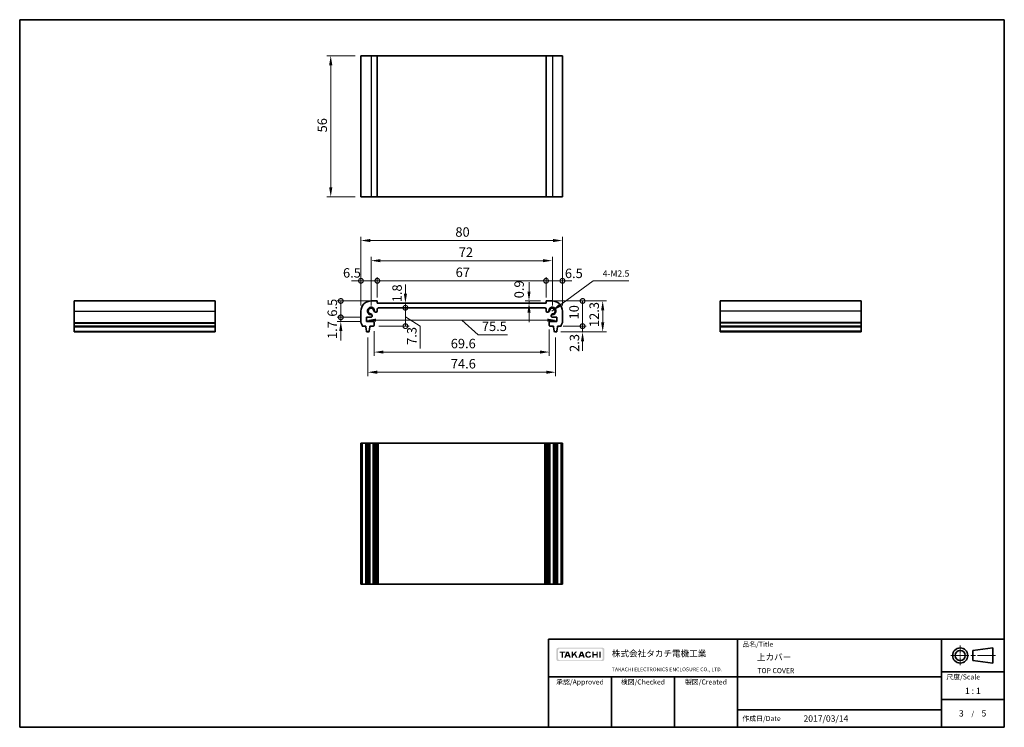
# Model space of a CAD drawing. Units: millimetres. Extents: x 22 to 2799, y 12 to 574.
# Drawn here: x 1410 to 1801, y 12 to 293 of the extents above; entities that cross this region are included whole.
import ezdxf
from ezdxf.enums import TextEntityAlignment as Align

# ---------------------------------------------------------------- set-up
doc = ezdxf.new("R2010")
doc.units = ezdxf.units.MM
doc.header["$LTSCALE"] = 1.5
doc.linetypes.add('CHAIN', pattern=[0.35429999999999995, 0.2362, -0.0295, 0.0591, -0.0295])
doc.layers.get('Defpoints').update_dxf_attribs({"lineweight": 25})
for name, color, linetype, lineweight in [('Border (ISO)', 7, 'Continuous', 35), ('Dimension (ISO)', 7, 'Continuous', 18), ('Hatch (ISO)', 1, 'Continuous', 18), ('Symbol (ISO)', 7, 'Continuous', 18), ('Title (ISO)', 7, 'Continuous', 35), ('Visible (ISO)', 7, 'Continuous', 35), ('Visible Narrow (ISO)', 7, 'Continuous', 25)]:
    doc.layers.add(name, color=color, linetype=linetype, lineweight=lineweight)
doc.styles.add('Note Text (TK)', font='MS PGothic.ttf')
doc.styles.add('文字スタイル67', font='arial.ttf')
doc.dimstyles.new('Default - Method 1b (TK)', dxfattribs={"dimscale": 1.5, "dimtxt": 2.5, "dimasz": 2.5, "dimexe": 1, "dimexo": 1.499999999999999, "dimgap": 1, "dimtad": 1, "dimtoh": 1, "dimrnd": 1e-08, "dimdsep": 46, "dimtxsty": 'Note Text (TK)', "dimcen": 0.09, "dimdle": 5, "dimclrd": 100, "dimclre": 100, "dimclrt": 7, "dimadec": 1, "dimazin": 1, "dimtfac": 1, "dimtmove": 0, "dimatfit": 3, "dimfxl": 1, "dimtolj": 1, "dimlwd": -1, "dimlwe": -1, "dimarcsym": 0})
doc.dimstyles.new('Default - Method 1b (TK)$7', dxfattribs={"dimscale": 1.5, "dimtxt": 2.5, "dimasz": 2.5, "dimexe": 1, "dimexo": 1.499999999999999, "dimgap": 1, "dimtad": 1, "dimtoh": 1, "dimrnd": 1e-08, "dimdsep": 46, "dimtxsty": 'Note Text (TK)', "dimcen": 0.09, "dimdle": 5, "dimclrd": 100, "dimclre": 100, "dimclrt": 7, "dimadec": 1, "dimazin": 1, "dimtfac": 1, "dimtmove": 0, "dimatfit": 3, "dimfxl": 1, "dimtolj": 1, "dimlwd": -1, "dimlwe": -1, "dimarcsym": 0})

# ---------------------------------------------------------------- blocks, each defined once
blk = doc.blocks.new('図面枠 tk図枠')
at = {"layer": 'Border (ISO)'}
for p, q in [((14.49999999999999, 289), (405.4999999999999, 289)), ((14.49999999999999, 289), (14.50000000000001, 8.000000000000007)), ((405.4999999999999, 289), (405.4999999999999, 8.000000000000007)), ((14.50000000000001, 8.000000000000007), (405.4999999999999, 8.000000000000007))]:
    blk.add_line(p, q, dxfattribs=at)
blk = doc.blocks.new('表題欄 tk表題欄')
at = {"layer": 'Hatch (ISO)'}
h = blk.add_hatch(color=256, dxfattribs=at)
edge = h.paths.add_edge_path(flags=0)
edge.add_arc((95.57537688673352, 236.2990653650367), 0.5958259999999996, 269.9999999999897, 360)
edge.add_line((96.17120288673351, 236.2990653650368), (96.17120288673348, 239.7107813650365))
edge.add_arc((95.5753768867335, 239.7107813650366), 0.5958259999999996, 0, 90.0000000000068)
edge.add_line((95.57537688673342, 240.3066073650366), (79.13710888673356, 240.3066073650366))
edge.add_arc((79.13710888673353, 239.7107813650366), 0.5958259999999996, 89.99999999999744, 180)
edge.add_line((78.54128288673353, 239.7107813650365), (78.54128288673331, 236.2990653650368))
edge.add_arc((79.13710888673332, 236.2990653650365), 0.5958259999999996, 180, 270.0000000000231)
edge.add_line((79.13710888673356, 235.7032393650365), (95.57537688673342, 235.7032393650367))
edge = h.paths.add_edge_path()
edge.add_line((77.83935088673357, 239.9556413650366), (77.83935088673357, 236.0542053650368))
edge.add_arc((78.54128288673346, 236.0542053650367), 0.7019319999998935, 180, 270.0000000000087)
edge.add_line((78.54128288673357, 235.3522733650368), (96.17120288673352, 235.3522733650368))
edge.add_arc((96.17120288673351, 236.0542053650367), 0.7019319999998921, 270, 360)
edge.add_line((96.8731348867334, 236.0542053650368), (96.87313488673352, 239.9556413650366))
edge.add_arc((96.1712028867336, 239.9556413650367), 0.7019319999998921, 0, 90.00000000000873)
edge.add_line((96.17120288673348, 240.6575733650367), (78.54128288673357, 240.6575733650366))
edge.add_arc((78.54128288673357, 239.9556413650366), 0.7019319999999984, 90, 180)
for points in [[(79.07181288673355, 239.1476033650369), (79.07181288673355, 238.6578833650367), (79.92066088673353, 238.6578833650367), (79.92066088673353, 236.6581933650368), (80.50832488673353, 236.6581933650368), (80.50832488673353, 238.6578833650367), (81.35717288673355, 238.6578833650367), (81.35717288673355, 239.1476033650369)], [(85.68407849525303, 236.6581933650368), (84.9434673993943, 237.8918698287545), (84.41792288673358, 237.3246628822781), (84.41792288673358, 236.6581933650368), (83.89555488673355, 236.6581933650368), (83.89555488673355, 239.1476033650369), (84.41792288673358, 239.1476033650369), (84.41792288673358, 238.0993979968839), (85.38913556809511, 239.1476033650369), (86.10696490847272, 239.1476033650369), (85.31925422435492, 238.2974470774499), (86.30334488673353, 236.6581933650368)], [(92.09142939614459, 239.1476033650369), (92.09142939614459, 236.6581933650368), (92.60971639614465, 236.6581933650368), (92.60971639614465, 237.6580383650368), (93.76872039614462, 237.6580383650368), (93.76872039614462, 236.6581933650368), (94.28700739614459, 236.6581933650368), (94.28700739614459, 239.1476033650369), (93.76872039614462, 239.1476033650369), (93.76872039614462, 238.1477583650367), (92.60971639614465, 238.1477583650367), (92.60971639614465, 239.1476033650369)], [(94.84202339614467, 239.1476033650369), (94.84202339614467, 236.6581933650368), (95.36439139614473, 236.6581933650368), (95.36439139614473, 239.1476033650369)]]:
    blk.add_hatch(color=256, dxfattribs=at).paths.add_polyline_path(points)
h = blk.add_hatch(color=256, dxfattribs=at)
h.paths.add_polyline_path([(82.59020695886475, 237.7110913650368), (81.95242681460243, 237.7110913650368), (82.27131688673356, 238.5794973650367)], flags=0)
h.paths.add_polyline_path([(82.77903014574996, 237.1968853650368), (81.76360362771717, 237.1968853650368), (81.56578886050404, 236.6581933650368), (80.94907288673355, 236.6581933650368), (81.86321688673357, 239.1476033650369), (82.67941688673353, 239.1476033650369), (83.59356088673351, 236.6581933650368), (82.97684491296302, 236.6581933650368)])
h = blk.add_hatch(color=256, dxfattribs=at)
h.paths.add_polyline_path([(87.52707281460246, 237.7110913650368), (88.16485295886469, 237.7110913650368), (87.84596288673359, 238.5794973650367)], flags=0)
h.paths.add_polyline_path([(87.14043486050403, 236.6581933650368), (87.3382496277172, 237.1968853650368), (88.35367614574989, 237.1968853650368), (88.551490912963, 236.6581933650368), (89.16820688673343, 236.6581933650368), (88.25406288673352, 239.1476033650369), (87.43786288673356, 239.1476033650369), (86.52371888673358, 236.6581933650368)])
h = blk.add_hatch(color=256, dxfattribs=at)
edge = h.paths.add_edge_path()
edge.add_arc((90.52309888673334, 237.9028983650369), 1.273272000000011, 38.55054079078439, 336.5820184016556)
edge.add_line((91.69149139614446, 237.3968543650369), (91.17255542714857, 237.6216113977801))
edge.add_ellipse((90.52309888673352, 237.9028983650369), major_axis=(0, -0.7998759999999119), ratio=0.8673469387756529, start_angle=128.5505407907963, end_angle=426.582018401653, ccw=False)
edge.add_line((91.09381514418376, 238.3576891122095), (91.51887237036831, 238.6964075050431))
at = {"layer": 'Title (ISO)'}
for p, q in [((74.70882392282105, 244.052739026017), (255.7088239228211, 244.052739026017)), ((74.70882392282105, 209.052739026017), (74.70882392282105, 244.052739026017)), ((149.7088239228211, 244.052739026017), (149.7088239228211, 209.052739026017)), ((230.7088239228211, 244.052739026017), (230.7088239228211, 209.052739026017)), ((255.7088239228211, 244.052739026017), (255.7088239228211, 209.052739026017)), ((243.2088239228211, 239.552739026017), (251.2088239228211, 240.5527390260171)), ((243.2088239228211, 239.552739026017), (243.2088239228211, 235.552739026017)), ((251.2088239228211, 234.552739026017), (251.2088239228211, 240.5527390260171)), ((243.2088239228211, 235.552739026017), (251.2088239228211, 234.552739026017)), ((230.7088239228211, 231.052739026017), (255.7088239228211, 231.052739026017)), ((74.70882392282105, 229.052739026017), (230.7088239228211, 229.052739026017)), ((99.70882392282108, 229.052739026017), (99.70882392282108, 209.052739026017)), ((124.708823922821, 229.052739026017), (124.708823922821, 209.052739026017)), ((230.7088239228211, 220.052739026017), (255.7088239228211, 220.052739026017)), ((149.7088239228211, 216.052739026017), (230.7088239228211, 216.052739026017)), ((255.7088239228211, 209.052739026017), (74.70882392282105, 209.052739026017))]:
    blk.add_line(p, q, dxfattribs=at)
at = {"layer": 'Title (ISO)', "color": 4, "linetype": 'CHAIN', "lineweight": 18, "ltscale": 8.889559745788574}
blk.add_line((238.2088239228211, 241.552739026017), (238.2088239228211, 233.552739026017), dxfattribs=at)
at = {"layer": 'Title (ISO)', "color": 4, "linetype": 'CHAIN', "lineweight": 18, "ltscale": 20.00163269042969}
blk.add_line((252.2088239228211, 237.552739026017), (234.2088239228211, 237.552739026017), dxfattribs=at)
at = {"layer": 'Title (ISO)'}
for radius in [3, 2]:
    blk.add_circle((238.2088239228211, 237.552739026017), radius, dxfattribs=at)
at = {"layer": 'Title (ISO)', "color": 1, "char_height": 2.000000029802322, "line_spacing_factor": 1.5, "style": 'Note Text (TK)'}
for s, insert, attachment_point in [('\\fＭＳ Ｐゴシック|b0|i0;\\H2.0000;品名/Title', (151.708823922821, 242.052739026017), 4), ('\\fＭＳ Ｐゴシック|b0|i0;\\H2.0000;承認/Approved', (87.20882392282108, 227.052739026017), 5), ('\\fＭＳ Ｐゴシック|b0|i0;\\H2.0000;検図/Checked', (112.208823922821, 227.052739026017), 5), ('\\fＭＳ Ｐゴシック|b0|i0;\\H2.0000;製図/Created', (137.2088239228211, 227.052739026017), 5), ('\\fＭＳ Ｐゴシック|b0|i0;\\H2.0000;尺度/Scale', (232.7088239228211, 229.052739026017), 4), ('\\fＭＳ Ｐゴシック|b0|i0;\\H2.0000;作成日/Date', (151.708823922821, 212.552739026017), 4)]:
    blk.add_mtext(s, dxfattribs=dict(at, insert=insert, attachment_point=attachment_point))
at = {"layer": 'Title (ISO)', "color": 7, "line_spacing_factor": 1.5, "style": 'Note Text (TK)'}
for s, insert, char_height, attachment_point in [('株式会社タカチ電機工業', (99.87313488673345, 238.052739026017), 2.5, 4), ('\\fArial|b0|i0;\\H1.4986;TAKACHI ELECTRONICS ENCLOSURE CO., LTD.', (99.87313488673342, 232.052739026017), 1.49859994649887, 4), ('\\fＭＳ Ｐゴシック|b0|i0;\\H2.0000;/', (243.2088239228211, 214.552739026017), 2.000000029802322, 5)]:
    blk.add_mtext(s, dxfattribs=dict(at, insert=insert, char_height=char_height, attachment_point=attachment_point))
at = {"layer": 'Title (ISO)', "color": 7}
for tag, p, height, style in [('<品名>_001', (157.524164831912, 235.724614026017), 2.5, 'Note Text (TK)'), ('<Title>_001', (157.4482509312165, 230.5527390111159), 2.000000029802322, '文字スタイル67'), ('<尺度>_001', (238.5355284682756, 222.3098412987444), 2.5, 'Note Text (TK)'), ('<ページ_No.>_001', (237.9488807410029, 213.302739026017), 2.5, 'Note Text (TK)'), ('<総ページ数>_001', (246.7997330137301, 213.302739026017), 2.5, 'Note Text (TK)'), ('作成日_001', (175.8664943773665, 211.2814322078352), 2.5, 'Note Text (TK)')]:
    blk.add_attdef(tag, p, '', height=height, dxfattribs=dict(at, style=style))
at = {"layer": 'Title (ISO)', "color": 7, "style": 'Note Text (TK)'}
blk.add_attdef('<承認>', text='', height=2.5, dxfattribs=at).set_placement((87.20882392282108, 217.052739026017), align=Align.MIDDLE_CENTER)
blk = doc.blocks.new('*D80')
at = {"layer": 'Defpoints', "color": 0}
for p in [(1545.767918705884, 278.679660469673), (1533.767918705884, 222.679660469673), (1545.767918705884, 222.679660469673)]:
    blk.add_point(p, dxfattribs=at)
at = {"layer": 'Dimension (ISO)', "color": 100}
for p, q in [((1543.517918705884, 278.679660469673), (1532.267918705884, 278.679660469673)), ((1533.767918705884, 274.929660469673), (1533.767918705884, 226.429660469673)), ((1543.517918705884, 222.679660469673), (1532.267918705884, 222.679660469673))]:
    blk.add_line(p, q, dxfattribs=at)
for points in [[(1533.142918705884, 274.929660469673), (1534.392918705884, 274.929660469673), (1533.767918705884, 278.679660469673)], [(1533.142918705884, 226.429660469673), (1534.392918705884, 226.429660469673), (1533.767918705884, 222.679660469673)]]:
    blk.add_solid(points, dxfattribs=at)
at = {"layer": 'Dimension (ISO)', "color": 7, "insert": (1530.392918705884, 248.2400297878548), "char_height": 3.75, "attachment_point": 4, "rotation": 90, "style": 'Note Text (TK)'}
blk.add_mtext('\\A1;56', dxfattribs=at)
blk = doc.blocks.new('_DotSmall')
at = {"color": 0, "linetype": 'ByBlock', "const_width": 0.5}
blk.add_lwpolyline([(-0.0625, 0, 1), (0.0625, 0, 1)], format="xyb", close=True, dxfattribs=at)
blk = doc.blocks.new('*D64')
at = {"layer": 'Defpoints', "color": 0}
for p in [(1537.767918705907, 181.3068447170046), (1552.267918710328, 181.3068447170046), (1548.017918704148, 174.806500903573)]:
    blk.add_point(p, dxfattribs=at)
at = {"layer": 'Dimension (ISO)', "color": 100}
for p, q in [((1550.017918710328, 181.3068447170046), (1536.267918705907, 181.3068447170046)), ((1537.767918705907, 174.806500903573), (1537.767918705907, 181.3068447170046)), ((1545.767918704147, 174.806500903573), (1536.267918705907, 174.806500903573))]:
    blk.add_line(p, q, dxfattribs=at)
at = {"layer": 'Dimension (ISO)', "color": 100, "xscale": 3.75, "yscale": 3.75, "zscale": 3.75}
for p, rotation in [((1537.767918705907, 181.3068447170046), 90), ((1537.767918705907, 174.806500903573), 270)]:
    blk.add_blockref('_DotSmall', p, dxfattribs=dict(at, rotation=rotation))
at = {"layer": 'Dimension (ISO)', "color": 7, "insert": (1534.392918705907, 175.0630648557436), "char_height": 3.75, "attachment_point": 4, "rotation": 90, "style": 'Note Text (TK)'}
blk.add_mtext('\\A1;6.5', dxfattribs=at)
blk = doc.blocks.new('*D65')
at = {"layer": 'Defpoints', "color": 0}
for p in [(1537.767918705907, 174.806500903573), (1548.017918704148, 174.806500903573), (1548.01791870249, 173.1065009034234)]:
    blk.add_point(p, dxfattribs=at)
at = {"layer": 'Dimension (ISO)', "color": 100}
for p, q in [((1537.767918705907, 174.806500903573), (1537.767918705907, 178.556500903573)), ((1545.767918704147, 174.806500903573), (1536.267918705907, 174.806500903573)), ((1545.76791870249, 173.1065009034234), (1536.267918705907, 173.1065009034234)), ((1537.767918705907, 173.1065009034234), (1537.767918705907, 174.806500903573)), ((1537.767918705907, 169.3565009034234), (1537.767918705907, 165.6065009034234))]:
    blk.add_line(p, q, dxfattribs=at)
blk.add_solid([(1537.142918705907, 169.3565009034234), (1538.392918705907, 169.3565009034234), (1537.767918705907, 173.1065009034234)], dxfattribs=at)
at = {"layer": 'Dimension (ISO)', "color": 100, "xscale": 3.75, "yscale": 3.75, "zscale": 3.75, "rotation": 270}
blk.add_blockref('_DotSmall', (1537.767918705907, 174.806500903573), dxfattribs=at)
at = {"layer": 'Dimension (ISO)', "color": 7, "insert": (1534.392918705907, 166.1836913146686), "char_height": 3.75, "attachment_point": 4, "rotation": 90, "style": 'Note Text (TK)'}
blk.add_mtext('\\A1;1.7', dxfattribs=at)
blk = doc.blocks.new('*D66')
at = {"layer": 'Defpoints', "color": 0}
for p in [(1552.267918708703, 189.3068447187531), (1552.267918708703, 180.4068447182745), (1545.767918705907, 177.3068447241234)]:
    blk.add_point(p, dxfattribs=at)
at = {"layer": 'Dimension (ISO)', "color": 100}
for p, q in [((1545.767918705907, 189.3068447187531), (1542.017918705907, 189.3068447187531)), ((1545.767918705907, 179.5568447241234), (1545.767918705907, 190.8068447187531)), ((1545.767918705907, 189.3068447187531), (1552.267918708703, 189.3068447187531)), ((1552.267918708703, 182.6568447182745), (1552.267918708703, 190.8068447187531)), ((1552.267918708703, 189.3068447187531), (1556.017918708703, 189.3068447187531))]:
    blk.add_line(p, q, dxfattribs=at)
at = {"layer": 'Dimension (ISO)', "color": 100, "xscale": 3.75, "yscale": 3.75, "zscale": 3.75}
blk.add_blockref('_DotSmall', (1545.767918705907, 189.3068447187531), dxfattribs=at)
at = {"layer": 'Dimension (ISO)', "color": 100, "xscale": 3.75, "yscale": 3.75, "zscale": 3.75, "rotation": 180}
blk.add_blockref('_DotSmall', (1552.267918708703, 189.3068447187531), dxfattribs=at)
at = {"layer": 'Dimension (ISO)', "color": 7, "insert": (1538.634352207969, 192.4494271365697), "char_height": 3.75, "attachment_point": 4, "style": 'Note Text (TK)'}
blk.add_mtext('\\A1;6.5', dxfattribs=at)
blk = doc.blocks.new('*D67')
at = {"layer": 'Defpoints', "color": 0}
for p in [(1625.767918702282, 189.3068447187531), (1619.267918699486, 180.4068447183003), (1625.767918702282, 177.3068447241234)]:
    blk.add_point(p, dxfattribs=at)
at = {"layer": 'Dimension (ISO)', "color": 100}
for p, q in [((1619.267918699486, 189.3068447187531), (1615.517918699486, 189.3068447187531)), ((1619.267918699486, 182.6568447183003), (1619.267918699486, 190.8068447187531)), ((1619.267918699486, 189.3068447187531), (1625.767918702282, 189.3068447187531)), ((1625.767918702282, 179.5568447241234), (1625.767918702282, 190.8068447187531)), ((1625.767918702282, 189.3068447187531), (1629.517918702282, 189.3068447187531))]:
    blk.add_line(p, q, dxfattribs=at)
at = {"layer": 'Dimension (ISO)', "color": 100, "xscale": 3.75, "yscale": 3.75, "zscale": 3.75}
blk.add_blockref('_DotSmall', (1619.267918699486, 189.3068447187531), dxfattribs=at)
at = {"layer": 'Dimension (ISO)', "color": 100, "xscale": 3.75, "yscale": 3.75, "zscale": 3.75, "rotation": 180}
blk.add_blockref('_DotSmall', (1625.767918702282, 189.3068447187531), dxfattribs=at)
at = {"layer": 'Dimension (ISO)', "color": 7, "insert": (1626.758317500899, 192.2711828139854), "char_height": 3.75, "attachment_point": 4, "style": 'Note Text (TK)'}
blk.add_mtext('\\A1;6.5', dxfattribs=at)
blk = doc.blocks.new('*D68')
at = {"layer": 'Defpoints', "color": 0}
for p in [(1619.267918699486, 189.3068447187531), (1552.267918708703, 180.4068447182745), (1619.267918699486, 180.4068447183003)]:
    blk.add_point(p, dxfattribs=at)
at = {"layer": 'Dimension (ISO)', "color": 100}
for p, q in [((1552.267918708703, 182.6568447182745), (1552.267918708703, 190.8068447187531)), ((1552.267918708703, 189.3068447187531), (1619.267918699486, 189.3068447187531)), ((1619.267918699486, 182.6568447183003), (1619.267918699486, 190.8068447187531))]:
    blk.add_line(p, q, dxfattribs=at)
at = {"layer": 'Dimension (ISO)', "color": 100, "xscale": 3.75, "yscale": 3.75, "zscale": 3.75, "rotation": 180}
blk.add_blockref('_DotSmall', (1552.267918708703, 189.3068447187531), dxfattribs=at)
at = {"layer": 'Dimension (ISO)', "color": 100, "xscale": 3.75, "yscale": 3.75, "zscale": 3.75}
blk.add_blockref('_DotSmall', (1619.267918699486, 189.3068447187531), dxfattribs=at)
at = {"layer": 'Dimension (ISO)', "color": 7, "insert": (1583.370248249549, 192.6818447187531), "char_height": 3.75, "attachment_point": 4, "style": 'Note Text (TK)'}
blk.add_mtext('\\A1;67', dxfattribs=at)
blk = doc.blocks.new('*D69')
at = {"layer": 'Defpoints', "color": 0}
for p in [(1552.767918706666, 178.6068447178064), (1563.421281200603, 178.6068447178064), (1550.667918701238, 171.3068447231313)]:
    blk.add_point(p, dxfattribs=at)
at = {"layer": 'Dimension (ISO)', "color": 100}
for p, q in [((1563.421281200603, 171.3068447231313), (1563.421281200603, 178.6068447178064)), ((1563.421281200603, 174.9568447204688), (1569.34645342137, 171.2932103608241)), ((1552.917918701238, 171.3068447231313), (1564.921281200603, 171.3068447231313)), ((1569.34645342137, 171.2932103608241), (1569.34645342137, 162.3699149062786))]:
    blk.add_line(p, q, dxfattribs=at)
at = {"layer": 'Dimension (ISO)', "color": 100, "xscale": 3.75, "yscale": 3.75, "zscale": 3.75}
for p, rotation in [((1563.421281200603, 178.6068447178064), 270), ((1563.421281200603, 171.3068447231313), 90)]:
    blk.add_blockref('_DotSmall', p, dxfattribs=dict(at, rotation=rotation))
at = {"layer": 'Dimension (ISO)', "color": 7, "insert": (1565.971453421369, 163.8699149062782), "char_height": 3.75, "attachment_point": 4, "rotation": 90, "style": 'Note Text (TK)'}
blk.add_mtext('\\A1;7.3', dxfattribs=at)
blk = doc.blocks.new('*D70')
at = {"layer": 'Defpoints', "color": 0}
for p in [(1552.267918708703, 180.4068447182745), (1563.421281200602, 180.4068447182745), (1552.767918706666, 178.6068447178063)]:
    blk.add_point(p, dxfattribs=at)
at = {"layer": 'Dimension (ISO)', "color": 100}
for p, q in [((1563.421281200602, 184.1568447182745), (1563.421281200602, 187.9068447182745)), ((1563.421281200602, 178.6068447178063), (1563.421281200602, 180.4068447182745)), ((1563.421281200602, 178.6068447178063), (1563.421281200602, 174.8568447178063))]:
    blk.add_line(p, q, dxfattribs=at)
blk.add_solid([(1562.796281200602, 184.1568447182745), (1564.046281200602, 184.1568447182745), (1563.421281200602, 180.4068447182745)], dxfattribs=at)
at = {"layer": 'Dimension (ISO)', "color": 100, "xscale": 3.75, "yscale": 3.75, "zscale": 3.75, "rotation": 90}
blk.add_blockref('_DotSmall', (1563.421281200602, 178.6068447178063), dxfattribs=at)
at = {"layer": 'Dimension (ISO)', "color": 7, "insert": (1560.115777358807, 180.7904143524201), "char_height": 3.75, "attachment_point": 4, "rotation": 90, "style": 'Note Text (TK)'}
blk.add_mtext('\\A1;1.8', dxfattribs=at)
blk = doc.blocks.new('*D71')
at = {"layer": 'Defpoints', "color": 0}
for p in [(1621.767918702283, 197.3068447187531), (1549.767918706377, 177.3068447202006), (1621.767918702283, 177.3068447205024)]:
    blk.add_point(p, dxfattribs=at)
at = {"layer": 'Dimension (ISO)', "color": 100}
for p, q in [((1549.767918706377, 179.5568447202006), (1549.767918706377, 198.8068447187531)), ((1553.517918706377, 197.3068447187531), (1618.017918702282, 197.3068447187531)), ((1621.767918702283, 179.5568447205024), (1621.767918702283, 198.8068447187531))]:
    blk.add_line(p, q, dxfattribs=at)
for points in [[(1553.517918706377, 197.9318447187531), (1553.517918706377, 196.6818447187531), (1549.767918706377, 197.3068447187531)], [(1618.017918702282, 197.9318447187531), (1618.017918702282, 196.6818447187531), (1621.767918702283, 197.3068447187531)]]:
    blk.add_solid(points, dxfattribs=at)
at = {"layer": 'Dimension (ISO)', "color": 7, "insert": (1584.610248253509, 200.6818447187531), "char_height": 3.75, "attachment_point": 4, "style": 'Note Text (TK)'}
blk.add_mtext('\\A1;72', dxfattribs=at)
blk = doc.blocks.new('*D72')
at = {"layer": 'Defpoints', "color": 0}
for p in [(1625.767918702282, 205.3068447187532), (1545.767918704094, 177.3068447241234), (1625.767918702282, 177.3068447241234)]:
    blk.add_point(p, dxfattribs=at)
at = {"layer": 'Dimension (ISO)', "color": 100}
for p, q in [((1545.767918704094, 179.5568447241234), (1545.767918704094, 206.8068447187532)), ((1549.517918704095, 205.3068447187532), (1622.017918702282, 205.3068447187532)), ((1625.767918702282, 179.5568447241234), (1625.767918702282, 206.8068447187532))]:
    blk.add_line(p, q, dxfattribs=at)
for points in [[(1549.517918704095, 205.9318447187532), (1549.517918704095, 204.6818447187531), (1545.767918704094, 205.3068447187532)], [(1622.017918702282, 205.9318447187532), (1622.017918702282, 204.6818447187531), (1625.767918702282, 205.3068447187532)]]:
    blk.add_solid(points, dxfattribs=at)
at = {"layer": 'Dimension (ISO)', "color": 7, "insert": (1583.264367548905, 208.6818447187531), "char_height": 3.75, "attachment_point": 4, "style": 'Note Text (TK)'}
blk.add_mtext('\\A1;80', dxfattribs=at)
blk = doc.blocks.new('*D73')
at = {"layer": 'Defpoints', "color": 0}
for p in [(1612.509118834635, 181.3068447170046), (1612.509118834635, 180.4068447182977), (1619.267918697861, 181.3068447170046)]:
    blk.add_point(p, dxfattribs=at)
at = {"layer": 'Dimension (ISO)', "color": 100}
for p, q in [((1612.509118834635, 185.0568447170046), (1612.509118834635, 188.8068447170046)), ((1617.017918697861, 181.3068447170046), (1611.009118834635, 181.3068447170046)), ((1612.509118834635, 180.4068447182977), (1612.509118834635, 181.3068447170046)), ((1612.509118834635, 176.6568447182977), (1612.509118834635, 172.9068447182977))]:
    blk.add_line(p, q, dxfattribs=at)
for points in [[(1611.884118834635, 185.0568447170046), (1613.134118834635, 185.0568447170046), (1612.509118834635, 181.3068447170046)], [(1611.884118834635, 176.6568447182977), (1613.134118834635, 176.6568447182977), (1612.509118834635, 180.4068447182977)]]:
    blk.add_solid(points, dxfattribs=at)
at = {"layer": 'Dimension (ISO)', "color": 7, "insert": (1608.570926351379, 182.3649336353282), "char_height": 3.75, "attachment_point": 4, "rotation": 90, "style": 'Note Text (TK)'}
blk.add_mtext('\\A1;0.9', dxfattribs=at)
blk = doc.blocks.new('*D74')
at = {"layer": 'Defpoints', "color": 0}
for p in [(1548.017918703318, 173.9565009034982), (1623.51791870487, 173.9565009034982), (1623.51791870487, 173.6753248375267)]:
    blk.add_point(p, dxfattribs=at)
at = {"layer": 'Dimension (ISO)', "color": 100}
for p, q in [((1551.767918703318, 173.6753248375267), (1619.76791870487, 173.6753248375267)), ((1585.767918704094, 173.6753248375267), (1592.291998667445, 167.8588635130572)), ((1592.291998667445, 167.8588635130572), (1603.942566849263, 167.8588635130572))]:
    blk.add_line(p, q, dxfattribs=at)
for points in [[(1551.767918703318, 174.3003248375267), (1551.767918703318, 173.0503248375267), (1548.017918703318, 173.6753248375267)], [(1619.76791870487, 174.3003248375267), (1619.76791870487, 173.0503248375267), (1623.51791870487, 173.6753248375267)]]:
    blk.add_solid(points, dxfattribs=at)
at = {"layer": 'Dimension (ISO)', "color": 7, "insert": (1593.791998667444, 171.2338635130572), "char_height": 3.75, "attachment_point": 4, "style": 'Note Text (TK)'}
blk.add_mtext('\\A1;75.5', dxfattribs=at)
blk = doc.blocks.new('*D75')
at = {"layer": 'Defpoints', "color": 0}
for p in [(1620.567918706411, 172.206672811106), (1550.967918701777, 171.6068447215317), (1620.567918706411, 161.0068447237595)]:
    blk.add_point(p, dxfattribs=at)
at = {"layer": 'Dimension (ISO)', "color": 100}
for p, q in [((1550.967918701777, 169.3568447215317), (1550.967918701777, 159.5068447237595)), ((1620.567918706411, 169.956672811106), (1620.567918706411, 159.5068447237595)), ((1554.717918701777, 161.0068447237595), (1616.817918706412, 161.0068447237595))]:
    blk.add_line(p, q, dxfattribs=at)
for points in [[(1554.717918701777, 161.6318447237595), (1554.717918701777, 160.3818447237595), (1550.967918701777, 161.0068447237595)], [(1616.817918706412, 161.6318447237595), (1616.817918706412, 160.3818447237595), (1620.567918706411, 161.0068447237595)]]:
    blk.add_solid(points, dxfattribs=at)
at = {"layer": 'Dimension (ISO)', "color": 7, "insert": (1581.421327795004, 164.3818447237596), "char_height": 3.75, "attachment_point": 4, "style": 'Note Text (TK)'}
blk.add_mtext('\\A1;69.6', dxfattribs=at)
blk = doc.blocks.new('*D76')
at = {"layer": 'Defpoints', "color": 0}
for p in [(1548.467918682857, 169.0068447237595), (1623.067918725332, 169.0068447237595), (1623.067918725332, 153.0068447237596)]:
    blk.add_point(p, dxfattribs=at)
at = {"layer": 'Dimension (ISO)', "color": 100}
for p, q in [((1548.467918682857, 166.7568447237596), (1548.467918682857, 151.5068447237595)), ((1623.067918725332, 166.7568447237596), (1623.067918725332, 151.5068447237595)), ((1552.217918682857, 153.0068447237596), (1619.317918725332, 153.0068447237596))]:
    blk.add_line(p, q, dxfattribs=at)
for points in [[(1552.217918682857, 153.6318447237595), (1552.217918682857, 152.3818447237595), (1548.467918682857, 153.0068447237596)], [(1619.317918725332, 153.6318447237595), (1619.317918725332, 152.3818447237595), (1623.067918725332, 153.0068447237596)]]:
    blk.add_solid(points, dxfattribs=at)
at = {"layer": 'Dimension (ISO)', "color": 7, "insert": (1581.453288022276, 156.3818447237595), "char_height": 3.75, "attachment_point": 4, "style": 'Note Text (TK)'}
blk.add_mtext('\\A1;74.6', dxfattribs=at)
blk = doc.blocks.new('*D77')
at = {"layer": 'Defpoints', "color": 0}
for p in [(1623.309562499089, 169.0068447239775), (1623.867918723253, 171.3068447639583), (1633.767918704094, 171.3068447639583)]:
    blk.add_point(p, dxfattribs=at)
at = {"layer": 'Dimension (ISO)', "color": 100}
for p, q in [((1633.767918704094, 171.3068447639583), (1633.767918704094, 175.0568447639583)), ((1625.559562499089, 169.0068447239775), (1635.267918704094, 169.0068447239775)), ((1626.117918723253, 171.3068447639583), (1635.267918704094, 171.3068447639583)), ((1633.767918704094, 169.0068447239775), (1633.767918704094, 171.3068447639583)), ((1633.767918704094, 165.2568447239775), (1633.767918704094, 161.5068447239775))]:
    blk.add_line(p, q, dxfattribs=at)
blk.add_solid([(1633.142918704094, 165.2568447239775), (1634.392918704094, 165.2568447239775), (1633.767918704094, 169.0068447239775)], dxfattribs=at)
at = {"layer": 'Dimension (ISO)', "color": 100, "xscale": 3.75, "yscale": 3.75, "zscale": 3.75, "rotation": 270}
blk.add_blockref('_DotSmall', (1633.767918704094, 171.3068447639583), dxfattribs=at)
at = {"layer": 'Dimension (ISO)', "color": 7, "insert": (1630.55047041183, 161.0748790493345), "char_height": 3.75, "attachment_point": 4, "rotation": 90, "style": 'Note Text (TK)'}
blk.add_mtext('\\A1;2.3', dxfattribs=at)
blk = doc.blocks.new('*D78')
at = {"layer": 'Defpoints', "color": 0}
for p in [(1619.267918697861, 181.3068447170046), (1633.767918704094, 181.3068447170046), (1625.267918707265, 171.3068447671149)]:
    blk.add_point(p, dxfattribs=at)
at = {"layer": 'Dimension (ISO)', "color": 100}
for p, q in [((1621.517918697861, 181.3068447170046), (1635.267918704094, 181.3068447170046)), ((1633.767918704094, 171.3068447671149), (1633.767918704094, 181.3068447170046)), ((1627.517918707265, 171.3068447671149), (1635.267918704094, 171.3068447671149))]:
    blk.add_line(p, q, dxfattribs=at)
at = {"layer": 'Dimension (ISO)', "color": 100, "xscale": 3.75, "yscale": 3.75, "zscale": 3.75}
for p, rotation in [((1633.767918704094, 181.3068447170046), 90), ((1633.767918704094, 171.3068447671149), 270)]:
    blk.add_blockref('_DotSmall', p, dxfattribs=dict(at, rotation=rotation))
at = {"layer": 'Dimension (ISO)', "color": 7, "insert": (1630.392918704094, 173.9730947420598), "char_height": 3.75, "attachment_point": 4, "rotation": 90, "style": 'Note Text (TK)'}
blk.add_mtext('\\A1;10', dxfattribs=at)
blk = doc.blocks.new('*D79')
at = {"layer": 'Defpoints', "color": 0}
for p in [(1621.767918698314, 181.3068447205017), (1622.826274951574, 169.0068447235416), (1641.767918704094, 169.0068447235416)]:
    blk.add_point(p, dxfattribs=at)
at = {"layer": 'Dimension (ISO)', "color": 100}
for p, q in [((1624.017918698314, 181.3068447205017), (1643.267918704094, 181.3068447205017)), ((1641.767918704094, 177.5568447205016), (1641.767918704094, 172.7568447235416)), ((1625.076274951574, 169.0068447235416), (1643.267918704094, 169.0068447235416))]:
    blk.add_line(p, q, dxfattribs=at)
for points in [[(1641.142918704094, 177.5568447205016), (1642.392918704094, 177.5568447205016), (1641.767918704094, 181.3068447205017)], [(1641.142918704094, 172.7568447235416), (1642.392918704094, 172.7568447235416), (1641.767918704094, 169.0068447235416)]]:
    blk.add_solid(points, dxfattribs=at)
at = {"layer": 'Dimension (ISO)', "color": 7, "insert": (1638.392918704094, 170.9380947478334), "char_height": 3.75, "attachment_point": 4, "rotation": 90, "style": 'Note Text (TK)'}
blk.add_mtext('\\A1;12.3', dxfattribs=at)

msp = doc.modelspace()

# ---------------------------------------------------------------- linework, layer by layer
at = {"layer": 'Visible (ISO)'}
for p, q in [((1625.767918702258, 278.679660469673), (1545.767918705884, 278.6796604696968)), ((1545.767918705884, 278.679660469673), (1545.767918705884, 222.679660469673)), ((1552.267918710304, 278.6796604696742), (1552.267918710304, 222.6796604696742)), ((1619.267918697837, 278.6796604696742), (1619.267918697837, 222.6796604696742)), ((1625.767918702258, 278.679660469673), (1625.767918702258, 222.679660469673)), ((1545.767918705884, 222.6796604696963), (1625.767918702258, 222.679660469673)), ((1431.896540461825, 181.3068447222501), (1431.896540461821, 169.006844725726)), ((1431.896540461825, 181.3068447222501), (1487.896540461824, 181.3068447222501)), ((1487.896540461821, 169.006844725726), (1487.896540461824, 181.3068447222501)), ((1552.267918710328, 181.3068447170046), (1549.767918709875, 181.3068447205017)), ((1552.267918708703, 180.4068447182745), (1552.267918710328, 181.3068447170046)), ((1619.267918699486, 180.4068447183003), (1552.267918708703, 180.4068447182745)), ((1619.267918697861, 181.3068447170046), (1619.267918699486, 180.4068447183003)), ((1621.767918698314, 181.3068447205017), (1619.267918697861, 181.3068447170046)), ((1744.359473630355, 181.3068447222501), (1688.359473630355, 181.3068447222501)), ((1688.359473630355, 181.3068447222501), (1688.359473630359, 169.006844725726)), ((1744.359473630359, 169.006844725726), (1744.359473630355, 181.3068447222501)), ((1545.767918705907, 177.3068447241234), (1545.767918702282, 172.8068447989232)), ((1551.547134677038, 176.8530347549677), (1551.76791870553, 176.8530347549677)), ((1552.26791870553, 177.3530347545136), (1552.267918706215, 178.1068447182517)), ((1552.767918706666, 178.6068447178063), (1618.767919372048, 178.6068447178293)), ((1619.267918701997, 178.1068447182517), (1619.267918702659, 177.3530347545136)), ((1619.767918702659, 176.8530347549677), (1619.98870273115, 176.8530347549677)), ((1625.767918705907, 172.8068447989232), (1625.767918702282, 177.3068447241234)), ((1548.017918704148, 174.806500903573), (1549.721728670941, 174.8065009018286)), ((1548.01791870249, 173.1065009034234), (1548.017918704148, 174.806500903573)), ((1550.667918702623, 173.106500900964), (1548.01791870249, 173.1065009034234)), ((1550.221728671512, 175.4265008993737), (1550.221728671512, 175.5276287495495)), ((1550.221728671401, 175.3065009013667), (1550.221728671512, 175.4265008993737)), ((1550.96791870121, 171.6068447215317), (1550.967918702344, 172.8065009006803)), ((1620.567918705845, 172.8065009006803), (1620.567918706979, 171.6068447215317)), ((1623.517918705699, 173.1065009034234), (1620.867918705566, 173.106500900964)), ((1621.314108736677, 175.5276287495495), (1621.314108736677, 175.4265008993737)), ((1621.314108736677, 175.4265008993737), (1621.314108736788, 175.3065009013667)), ((1621.814108737248, 174.8065009018286), (1623.517918704041, 174.806500903573)), ((1623.517918704041, 174.806500903573), (1623.517918705699, 173.1065009034234)), ((1431.896540461824, 171.3068447688634), (1487.896540461824, 171.3068447688634)), ((1431.896540461824, 171.0068447262312), (1487.896540461824, 171.0068447262312)), ((1431.896540461824, 169.006844725726), (1487.896540461824, 169.006844725726)), ((1546.267918700924, 171.3068447671149), (1547.667918684936, 171.3068447639583)), ((1547.667918684936, 171.3068447639583), (1547.667918684664, 171.0068447244827)), ((1547.667918684664, 171.0068447244827), (1547.92959400347, 169.2623425883666)), ((1548.2262749091, 169.0068447239775), (1548.709562456615, 169.0068447235416)), ((1549.006243362706, 169.2623425873944), (1549.267918684664, 171.0068447230365)), ((1549.267918684936, 171.3068447231313), (1550.667918701237, 171.3068447218153)), ((1549.267918684664, 171.0068447230365), (1549.267918684936, 171.3068447231313)), ((1620.867918706952, 171.3068447218153), (1622.267918723252, 171.3068447231313)), ((1622.267918723252, 171.3068447231313), (1622.267918723524, 171.0068447230365)), ((1622.267918723524, 171.0068447230365), (1622.529594045483, 169.2623425873944)), ((1622.826274951574, 169.0068447235416), (1623.309562499089, 169.0068447239775)), ((1623.606243404719, 169.2623425883666), (1623.867918723525, 171.0068447244827)), ((1623.867918723253, 171.3068447639583), (1625.267918707265, 171.3068447671149)), ((1623.867918723525, 171.0068447244827), (1623.867918723253, 171.3068447639583)), ((1744.359473630356, 171.3068447688634), (1688.359473630356, 171.3068447688634)), ((1744.359473630356, 171.0068447262312), (1688.359473630356, 171.0068447262312)), ((1744.359473630356, 169.006844725726), (1688.359473630356, 169.006844725726)), ((1545.767918702212, 68.80192338739624), (1545.767918702212, 124.8019233873963)), ((1625.767918705838, 124.8019233873963), (1545.767918702212, 124.801923387328)), ((1546.267918700855, 68.80192338739582), (1546.267918700855, 124.8019233873958)), ((1547.667918684595, 68.80192338739572), (1547.667918684595, 124.8019233873957)), ((1549.267918684595, 68.80192338739572), (1549.267918684595, 124.8019233873957)), ((1550.967918701141, 68.8019233873959), (1550.967918701141, 124.8019233873959)), ((1552.267918705461, 68.8019233873976), (1552.267918705461, 124.8019233873976)), ((1619.267918702589, 68.8019233873976), (1619.267918702589, 124.8019233873976)), ((1620.56791870691, 68.8019233873959), (1620.56791870691, 124.8019233873959)), ((1622.267918723455, 68.80192338739572), (1622.267918723455, 124.8019233873957)), ((1623.867918723455, 68.80192338739572), (1623.867918723455, 124.8019233873957)), ((1625.267918707196, 68.80192338739582), (1625.267918707196, 124.8019233873958)), ((1625.767918705838, 68.80192338739624), (1625.767918705838, 124.8019233873963)), ((1545.767918702212, 68.80192338732805), (1625.767918705838, 68.80192338739624))]:
    msp.add_line(p, q, dxfattribs=at)
for centre, radius, start, end in [((1549.767918705907, 177.3068447205024), 3.999999999999203, 89.99999994314776, 180), ((1621.767918702283, 177.3068447205024), 3.999999999999195, 0, 90.0000000568392), ((1549.767918706377, 177.3068447202006), 1.2295, 353.5538841617937, 276.4461158350743), ((1549.767918706377, 177.3068447202006), 1.140000000000008, 6.29245217999991, 263.707547816861), ((1549.571728671512, 175.5276287495495), 0.6500000000000024, 59.05657181685858, 83.70754781686095), ((1549.571728671512, 175.5276287495495), 0.6500000000000026, 0, 59.05657181685858), ((1551.547134677038, 177.5030347549677), 0.650000000000005, 186.2924521799999, 210.9434281800119), ((1551.547134677038, 177.5030347549677), 0.6500000000000057, 210.9434281800119, 270), ((1551.76791870553, 177.3530347549677), 0.4999999999999999, 270, 0), ((1552.767918706215, 178.1068447178064), 0.499999999999915, 89.99999994833271, 180), ((1618.767918701974, 178.1068447178064), 0.5000000000233701, 0, 89.99992321524388), ((1619.767918702659, 177.3530347549677), 0.4999999999999983, 180, 270), ((1619.98870273115, 177.5030347549677), 0.6499999999999911, 270, 329.0565718927233), ((1621.767918702283, 177.3068447205024), 1.229500000000002, 263.5538841662499, 186.446115819178), ((1619.98870273115, 177.5030347549677), 0.6499999999998869, 329.0565718927225, 353.7075478199985), ((1621.767918701812, 177.3068447202005), 1.140000000000006, 276.292452183139, 173.707547819997), ((1621.964108736677, 175.5276287495495), 0.6499999999999944, 120.9434281319532, 180), ((1621.964108736677, 175.5276287495495), 0.6500000000000246, 96.29245218312597, 120.9434281319381), ((1546.267918702955, 172.8068447982459), 0.5000000006736539, 180, 216.8698968528179), ((1544.267918607739, 171.3068447687698), 2.000000093185152, 0, 36.86989688299748), ((1549.721728671401, 175.3065009018286), 0.4999999999999716, 269.9999999472515, 0), ((1550.667918702345, 172.806500900964), 0.3000000000000111, 0, 89.99999994682155), ((1620.867918705845, 172.8065009009639), 0.3000000000000131, 90.00000005317847, 180), ((1621.814108736788, 175.3065009018285), 0.4999999999999361, 180, 270.0000000527485), ((1627.26791880045, 171.3068447687698), 2.000000093185256, 143.1301031170031, 180), ((1625.267918705233, 172.8068447982459), 0.500000000673806, 323.1301031471821, 0), ((1548.22627490937, 169.3068447239775), 0.3000000000000113, 188.5307655581689, 269.9999999483328), ((1548.709562456886, 169.3068447235417), 0.3000000000000413, 269.9999999483197, 351.4692343382446), ((1550.66791870121, 171.6068447218153), 0.2999999999999547, 270.0000000050677, 0), ((1620.867918706978, 171.6068447218153), 0.2999999999999581, 180, 269.9999999949323), ((1622.826274951303, 169.3068447235417), 0.3000000000000414, 188.5307656617388, 270.0000000516803), ((1623.309562498819, 169.3068447239775), 0.3000000000000413, 270.0000000516673, 351.4692344418262)]:
    msp.add_arc(centre, radius, start, end, dxfattribs=at)
at = {"layer": 'Visible Narrow (ISO)'}
for p, q in [((1549.767918709851, 278.6796604696742), (1549.767918709851, 222.6796604696742)), ((1621.76791869829, 278.6796604696742), (1621.76791869829, 222.6796604696742)), ((1431.896540461823, 177.3068447258719), (1487.896540461824, 177.3068447258719)), ((1744.359473630356, 177.3068447258719), (1688.359473630357, 177.3068447258719)), ((1431.896540461823, 172.8068448006716), (1487.896540461824, 172.8068448006716)), ((1431.896540461823, 172.5068448051265), (1487.896540461824, 172.5068448051265)), ((1744.359473630356, 172.8068448006716), (1688.359473630357, 172.8068448006716)), ((1744.359473630356, 172.5068448051265), (1688.359473630357, 172.5068448051265)), ((1431.896540461824, 169.2623425901151), (1487.896540461824, 169.2623425901151)), ((1744.359473630356, 169.2623425901151), (1688.359473630356, 169.2623425901151)), ((1545.867918698195, 68.80192338739617), (1545.867918698195, 124.8019233873962)), ((1547.929594003401, 68.8019233873952), (1547.929594003401, 124.8019233873952)), ((1548.226274909031, 68.80192338739514), (1548.226274909031, 124.8019233873951)), ((1548.709562456546, 68.80192338739514), (1548.709562456546, 124.8019233873951)), ((1549.006243362637, 68.8019233873952), (1549.006243362637, 124.8019233873952)), ((1550.667918701168, 68.80192338739582), (1550.667918701168, 124.8019233873958)), ((1551.547134676969, 68.80192338739745), (1551.547134676969, 124.8019233873974)), ((1551.767918705461, 68.80192338739745), (1551.767918705461, 124.8019233873974)), ((1552.767918706597, 68.80192338739798), (1552.767918706597, 124.8019233873979)), ((1618.767919371978, 68.80192338739798), (1618.767919371978, 124.8019233873979)), ((1619.76791870259, 68.80192338739745), (1619.76791870259, 124.8019233873974)), ((1619.988702731081, 68.80192338739745), (1619.988702731081, 124.8019233873974)), ((1620.867918706883, 68.80192338739582), (1620.867918706883, 124.8019233873958)), ((1622.529594045414, 68.8019233873952), (1622.529594045414, 124.8019233873952)), ((1622.826274951504, 68.80192338739514), (1622.826274951504, 124.8019233873951)), ((1623.30956249902, 68.80192338739514), (1623.30956249902, 124.8019233873951)), ((1623.60624340465, 68.8019233873952), (1623.60624340465, 124.8019233873952)), ((1625.667918709856, 68.80192338739617), (1625.667918709856, 124.8019233873962))]:
    msp.add_line(p, q, dxfattribs=at)
for centre, radius, start, end in [((1549.767918706377, 177.3068447202006), 1.5, 345.843402361133, 284.1565976357258), ((1621.767918702283, 177.3068447205024), 1.500000000000003, 255.8434023541034, 194.1565976399247)]:
    msp.add_arc(centre, radius, start, end, dxfattribs=at)

# ---------------------------------------------------------------- block references
msp.add_blockref('図面枠 tk図枠', (1395.75, 3.999999999999992))
ref = msp.add_blockref('表題欄 tk表題欄', (1545.541176077179, -197.052739026017))
ref.add_attrib('<品名>_001', '上カバー', (1703.008522727273, 38.63636363636364), dxfattribs={"layer": 'Title (ISO)', "color": 7, "height": 2.5, "style": 'Note Text (TK)'})
ref.add_attrib('<尺度>_001', '1 : 1', (1785.63175345715, 25.25283897122662), dxfattribs={"layer": 'Title (ISO)', "color": 7, "height": 2.5, "style": 'Note Text (TK)'})
ref.add_attrib('作成日_001', '2017/03/14', (1721.507974311671, 14.22954584211833), dxfattribs={"layer": 'Title (ISO)', "color": 7, "height": 2.5, "style": 'Note Text (TK)'})
ref.add_attrib('<Title>_001', 'TOP COVER', (1703.184515687973, 33.49931785684856), dxfattribs={"layer": 'Title (ISO)', "color": 7, "height": 2.000000029802322, "style": '文字スタイル67'})
ref.add_attrib('<ページ_No.>_001', '3', (1783.228667989582, 16.28410641200546), dxfattribs={"layer": 'Title (ISO)', "color": 7, "height": 2.5, "style": 'Note Text (TK)'})
ref.add_attrib('<総ページ数>_001', '5', (1792.21161478358, 16.29263301500683), dxfattribs={"layer": 'Title (ISO)', "color": 7, "height": 2.5, "style": 'Note Text (TK)'})

# ---------------------------------------------------------------- texts
at = {"layer": 'Symbol (ISO)', "color": 7, "insert": (1641.767918704094, 190.1655882584512), "char_height": 2.5, "width": 17.3875972106166, "attachment_point": 7, "line_spacing_factor": 1.5, "style": 'Note Text (TK)'}
msp.add_mtext('{4-M2.5}', dxfattribs=at)

# ---------------------------------------------------------------- dimensions: what is measured, and where the dimension line sits
at = {"layer": 'Dimension (ISO)', "color": 100}
for base, p1, p2, angle, override, picture, middle in [((1533.767918705884, 222.679660469673), (1545.767918705884, 278.679660469673), (1545.767918705884, 222.679660469673), 90, {"dimtoh": 0, "dimdec": 2, "dimtp": 0, "dimtm": 0, "dimtdec": 2, "dimtofl": 0, "dimatfit": 1}, '*D80', (1533.767918705884, 250.679660469673)), ((1621.767918702283, 197.3068447187531), (1549.767918706377, 177.3068447202006), (1621.767918702283, 177.3068447205024), 180, {"dimtoh": 0, "dimtofl": 0, "dimatfit": 1}, '*D71', (1587.017918708055, 197.3068447187531)), ((1552.267918708703, 189.3068447187531), (1545.767918705907, 177.3068447241234), (1552.267918708703, 180.4068447182745), 180, {"dimtoh": 0, "dimblk1": 'DotSmall', "dimblk2": 'DotSmall', "dimsah": 1, "dimdle": 0, "dimtmove": 1, "dimatfit": 1}, '*D66', (1541.627960162514, 189.0744271365697)), ((1619.267918699486, 189.3068447187531), (1552.267918708703, 180.4068447182745), (1619.267918699486, 180.4068447183003), 180, {"dimtoh": 0, "dimblk1": 'DotSmall', "dimblk2": 'DotSmall', "dimsah": 1, "dimdle": 0, "dimtofl": 0, "dimatfit": 1}, '*D68', (1585.777918704095, 189.3068447187531)), ((1625.767918702282, 189.3068447187531), (1619.267918699486, 180.4068447183003), (1625.767918702282, 177.3068447241234), 180, {"dimtoh": 0, "dimblk1": 'DotSmall', "dimblk2": 'DotSmall', "dimsah": 1, "dimdle": 0, "dimtmove": 1, "dimatfit": 1}, '*D67', (1629.751925455445, 188.8961828139854)), ((1563.421281200602, 180.4068447182745), (1552.767918706666, 178.6068447178063), (1552.267918708703, 180.4068447182745), 90, {"dimtoh": 0, "dimblk1": 'DotSmall', "dimsah": 1, "dimdle": 0, "dimse1": 1, "dimse2": 1, "dimtmove": 1, "dimatfit": 1}, '*D70', (1563.490777358807, 183.6561813978747)), ((1612.509118834635, 181.3068447170046), (1612.509118834635, 180.4068447182977), (1619.267918697861, 181.3068447170046), 90, {"dimtoh": 0, "dimse1": 1, "dimtmove": 1, "dimatfit": 1}, '*D73', (1611.94592635138, 185.4011552262372)), ((1537.767918705907, 181.3068447170046), (1548.017918704148, 174.806500903573), (1552.267918710328, 181.3068447170046), 90, {"dimtoh": 0, "dimblk1": 'DotSmall', "dimblk2": 'DotSmall', "dimsah": 1, "dimdle": 0, "dimatfit": 1}, '*D64', (1537.767918705907, 178.0566728102891)), ((1633.767918704094, 181.3068447170046), (1625.267918707265, 171.3068447671149), (1619.267918697861, 181.3068447170046), 90, {"dimtoh": 0, "dimblk1": 'DotSmall', "dimblk2": 'DotSmall', "dimsah": 1, "dimdle": 0, "dimtofl": 0, "dimatfit": 1}, '*D78', (1633.767918704094, 176.3168447420598)), ((1641.767918704094, 169.0068447235416), (1621.767918698314, 181.3068447205017), (1622.826274951574, 169.0068447235416), 270, {"dimtoh": 0, "dimtofl": 0, "dimatfit": 1}, '*D79', (1641.767918704094, 175.1568447478334)), ((1537.767918705907, 174.806500903573), (1548.01791870249, 173.1065009034234), (1548.017918704148, 174.806500903573), 90, {"dimtoh": 0, "dimblk2": 'DotSmall', "dimsah": 1, "dimdle": 0, "dimtmove": 1, "dimatfit": 1}, '*D65', (1537.767918705907, 169.0068447237595)), ((1563.421281200603, 178.6068447178064), (1550.667918701237, 171.3068447231312), (1552.767918706666, 178.6068447178063), 90, {"dimtoh": 0, "dimblk1": 'DotSmall', "dimblk2": 'DotSmall', "dimsah": 1, "dimdle": 0, "dimse2": 1, "dimtofl": 0, "dimtmove": 1}, '*D69', (1569.346453421369, 169.7932103608236)), ((1623.51791870487, 173.6753248375267), (1548.017918703318, 173.9565009034982), (1623.51791870487, 173.9565009034982), 180, {"dimtoh": 0, "dimse1": 1, "dimse2": 1, "dimtofl": 0, "dimtmove": 1, "dimatfit": 1}, '*D74', (1593.791998667444, 167.8588635130572)), ((1620.567918706411, 161.0068447237595), (1550.967918701777, 171.6068447215317), (1620.567918706411, 172.206672811106), 180, {"dimtoh": 0, "dimtofl": 0, "dimatfit": 1}, '*D75', (1585.767918704094, 161.0068447237595)), ((1633.767918704094, 171.3068447639583), (1623.309562499089, 169.0068447239775), (1623.867918723253, 171.3068447639583), 90, {"dimtoh": 0, "dimblk2": 'DotSmall', "dimsah": 1, "dimdle": 0, "dimtmove": 1, "dimatfit": 1}, '*D77', (1633.92547041183, 164.0791404129709)), ((1623.067918725332, 153.0068447237596), (1548.467918682857, 169.0068447237595), (1623.067918725332, 169.0068447237595), 180, {"dimtoh": 0, "dimtofl": 0, "dimatfit": 1}, '*D76', (1585.767918704094, 153.0068447237596))]:
    dim = msp.add_linear_dim(base=base, p1=p1, p2=p2, angle=angle, dimstyle='Default - Method 1b (TK)', override=override, dxfattribs=at)
    dim.commit()
    dim.dimension.update_dxf_attribs({"geometry": picture, "text_midpoint": middle, "dimtype": 160})
dim = msp.add_linear_dim(base=(1625.767918702282, 205.3068447187532), p1=(1545.767918704094, 177.3068447241234), p2=(1625.767918702282, 177.3068447241234), dimstyle='Default - Method 1b (TK)', override={"dimtoh": 0, "dimtofl": 0, "dimatfit": 1}, dxfattribs=at)
dim.commit()
dim.dimension.update_dxf_attribs({"geometry": '*D72', "text_midpoint": (1585.767918685269, 205.3068447187532), "dimtype": 160})

# ---------------------------------------------------------------- leaders
at = {"layer": 'Symbol (ISO)', "color": 100, "annotation_type": 0, "has_hookline": 1, "hookline_direction": 0, "text_width": 10.39772727272727}
msp.add_leader([(1621.574828494697, 177.2548348224058), (1638.017918704094, 189.3068447187531), (1641.767918704094, 189.3068447187531)], dimstyle='Default - Method 1b (TK)$7', override={"dimgap": 0, "dimtad": 1}, dxfattribs=at)

doc.saveas('drawing.dxf')
